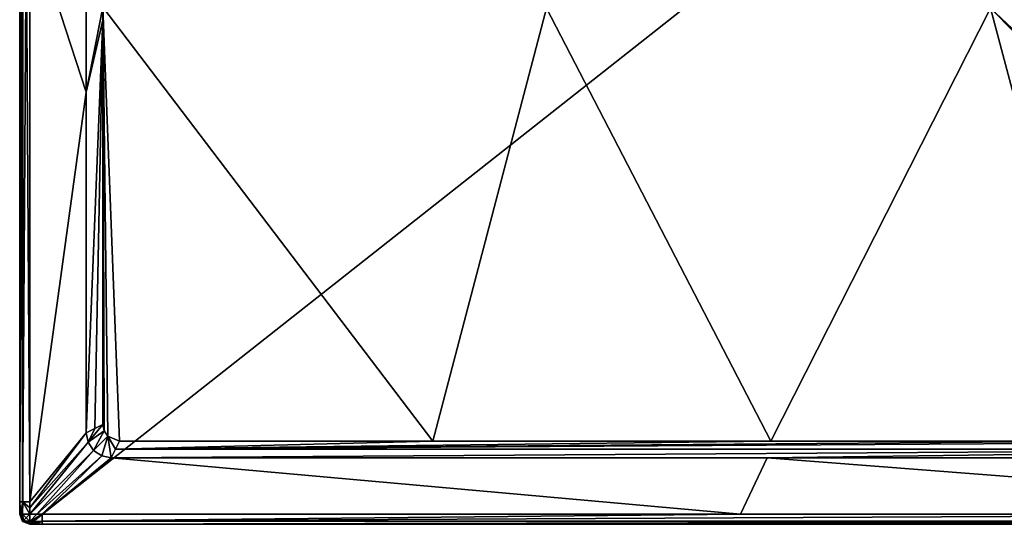
# Model space of a CAD drawing. Units: millimetres. Extents: x -450 to 450, y -350 to 360.
# Drawn here: x -450 to 142, y -350 to -47 of the extents above; entities that cross this region are included whole.
import ezdxf

# ---------------------------------------------------------------- set-up
doc = ezdxf.new("R2010")
doc.units = ezdxf.units.MM
doc.header["$LTSCALE"] = 65.185185
for name, color, linetype in [('173', 7, 'CONTINUOUS'), ('174', 7, 'CONTINUOUS'), ('175', 7, 'CONTINUOUS'), ('180', 7, 'CONTINUOUS'), ('207', 7, 'CONTINUOUS'), ('208', 7, 'CONTINUOUS'), ('209', 7, 'CONTINUOUS'), ('226', 7, 'CONTINUOUS'), ('227', 7, 'CONTINUOUS'), ('228', 7, 'CONTINUOUS'), ('229', 7, 'CONTINUOUS'), ('230', 7, 'CONTINUOUS'), ('238', 7, 'CONTINUOUS'), ('247', 7, 'CONTINUOUS'), ('248', 7, 'CONTINUOUS'), ('249', 7, 'CONTINUOUS')]:
    doc.layers.add(name, color=color, linetype=linetype)

msp = doc.modelspace()

# ---------------------------------------------------------------- linework, layer by layer
at = {"layer": '173', "linetype": 'Continuous'}
for points in [[(-410, 35.59, -1), (-443.85, 13.45, -0.15), (-410, -90.52, -1), (-410, 35.59, -1)], [(-443.85, 13.45, -0.15), (-443.85, -336.47, -0.15), (-410, -90.52, -1), (-443.85, 13.45, -0.15)], [(-410, -90.52, -1), (-443.85, -336.47, -0.15), (-410, -295, -1), (-410, -90.52, -1)]]:
    msp.add_3dface(points, dxfattribs=at)
at = {"layer": '174', "linetype": 'Continuous'}
for points in [[(-410, -295, -1), (-443.85, -336.47, -0.15), (-443.9, -340.02, -0.14), (-410, -295, -1)], [(-410, -295, -1), (-443.9, -340.02, -0.14), (-408.89, -300.67, -1), (-410, -295, -1)], [(-443.9, -340.02, -0.14), (-443.93, -343.93, -0.1), (-408.89, -300.67, -1), (-443.9, -340.02, -0.14)], [(-408.89, -300.67, -1), (-443.93, -343.93, -0.1), (-405.6, -305.61, -1), (-408.89, -300.67, -1)], [(-443.93, -343.93, -0.1), (-439.77, -343.9, -0.14), (-405.6, -305.61, -1), (-443.93, -343.93, -0.1)], [(-405.6, -305.61, -1), (-439.77, -343.9, -0.14), (-400.65, -308.9, -1), (-405.6, -305.61, -1)], [(-439.77, -343.9, -0.14), (-436.47, -343.85, -0.15), (-400.65, -308.9, -1), (-439.77, -343.9, -0.14)], [(-400.65, -308.9, -1), (-436.47, -343.85, -0.15), (-395, -310, -1), (-400.65, -308.9, -1)]]:
    msp.add_3dface(points, dxfattribs=at)
at = {"layer": '175', "linetype": 'Continuous'}
for points in [[(-395, -310, -1), (-436.47, -343.85, -0.15), (-16.85, -343.85, -0.15), (-395, -310, -1)], [(-395, -310, -1), (-16.85, -343.85, -0.15), (-0.83, -310, -1), (-395, -310, -1)], [(-16.85, -343.85, -0.15), (436.47, -343.85, -0.15), (-0.83, -310, -1), (-16.85, -343.85, -0.15)], [(-0.83, -310, -1), (436.47, -343.85, -0.15), (395, -310, -1), (-0.83, -310, -1)]]:
    msp.add_3dface(points, dxfattribs=at)
at = {"layer": '180', "linetype": 'Continuous'}
for points in [[(-133.36, -40, -6.5), (-400, -39.43, -1.7), (-201.66, -300, -1.7), (-133.36, -40, -6.5)], [(-201.66, -300, -1.7), (-400, -39.43, -1.7), (-390, -300, -1.7), (-201.66, -300, -1.7)], [(-390, -300, -1.7), (-400, -39.43, -1.7), (-397.07, -297.07, -1.7), (-390, -300, -1.7)], [(-397.07, -297.07, -1.7), (-400, -39.43, -1.7), (-399.25, -293.79, -1.7), (-397.07, -297.07, -1.7)], [(-399.25, -293.79, -1.7), (-400, -39.43, -1.7), (-400, -47.29, -1.7), (-399.25, -293.79, -1.7)], [(1.41, -300, -1.7), (-133.36, -40, -6.5), (-201.66, -300, -1.7), (1.41, -300, -1.7)], [(133.36, -40, -6.5), (-133.36, -40, -6.5), (1.41, -300, -1.7), (133.36, -40, -6.5)], [(202.65, -300, -1.7), (133.36, -40, -6.5), (1.41, -300, -1.7), (202.65, -300, -1.7)], [(400, -46.69, -1.7), (133.36, -40, -6.5), (400, -290, -1.7), (400, -46.69, -1.7)], [(400, -290, -1.7), (133.36, -40, -6.5), (397.07, -297.07, -1.7), (400, -290, -1.7)], [(397.07, -297.07, -1.7), (133.36, -40, -6.5), (390, -300, -1.7), (397.07, -297.07, -1.7)], [(390, -300, -1.7), (133.36, -40, -6.5), (202.65, -300, -1.7), (390, -300, -1.7)], [(-400, -290, -1.7), (-399.25, -293.79, -1.7), (-400, -47.29, -1.7), (-400, -290, -1.7)]]:
    msp.add_3dface(points, dxfattribs=at)
at = {"layer": '207', "linetype": 'Continuous'}
for points in [[(-450, 344, -6.1), (-450, 344, -25), (-450, -344, -25), (-450, 344, -6.1)], [(-450, 344, -6.1), (-450, -344, -25), (-450, 339.81, -6.14), (-450, 344, -6.1)], [(-450, 339.81, -6.14), (-450, -344, -25), (-450, 336.47, -6.15), (-450, 339.81, -6.14)], [(-450, 336.47, -6.15), (-450, -344, -25), (-450, 13.45, -6.15), (-450, 336.47, -6.15)], [(-450, 13.45, -6.15), (-450, -344, -25), (-450, -336.47, -6.15), (-450, 13.45, -6.15)], [(-450, -336.47, -6.15), (-450, -344, -25), (-450, -340.06, -6.14), (-450, -336.47, -6.15)], [(-450, -344, -25), (-450, -344, -6.1), (-450, -340.06, -6.14), (-450, -344, -25)]]:
    msp.add_3dface(points, dxfattribs=at)
at = {"layer": '208', "linetype": 'Continuous'}
for points in [[(-450, -344, -6.1), (-450, -344, -25), (-448.24, -348.24, -25), (-450, -344, -6.1)], [(-450, -344, -6.1), (-448.24, -348.24, -25), (-448.24, -348.24, -6.1), (-450, -344, -6.1)], [(-444, -350, -25), (-444, -350, -6.1), (-448.24, -348.24, -6.1), (-444, -350, -25)], [(-448.24, -348.24, -25), (-444, -350, -25), (-448.24, -348.24, -6.1), (-448.24, -348.24, -25)]]:
    msp.add_3dface(points, dxfattribs=at)
at = {"layer": '209', "linetype": 'Continuous'}
for points in [[(-444, -350, -6.1), (-444, -350, -25), (444, -350, -25), (-444, -350, -6.1)], [(-444, -350, -6.1), (444, -350, -25), (-439.81, -350, -6.14), (-444, -350, -6.1)], [(-439.81, -350, -6.14), (444, -350, -25), (-436.47, -350, -6.15), (-439.81, -350, -6.14)], [(-436.47, -350, -6.15), (444, -350, -25), (-16.85, -350, -6.15), (-436.47, -350, -6.15)], [(-16.85, -350, -6.15), (444, -350, -25), (436.47, -350, -6.15), (-16.85, -350, -6.15)]]:
    msp.add_3dface(points, dxfattribs=at)
at = {"layer": '226', "linetype": 'Continuous'}
for points in [[(-450, 336.47, -6.15), (-450, 13.45, -6.15), (-448.19, -336.47, -1.86), (-450, 336.47, -6.15)], [(-448.19, 336.47, -1.86), (-450, 336.47, -6.15), (-448.19, -336.47, -1.86), (-448.19, 336.47, -1.86)], [(-443.85, -336.47, -0.15), (-443.85, 13.45, -0.15), (-448.19, 336.47, -1.86), (-443.85, -336.47, -0.15)], [(-443.85, -336.47, -0.15), (-448.19, 336.47, -1.86), (-448.19, -336.47, -1.86), (-443.85, -336.47, -0.15)], [(-450, 13.45, -6.15), (-450, -336.47, -6.15), (-448.19, -336.47, -1.86), (-450, 13.45, -6.15)]]:
    msp.add_3dface(points, dxfattribs=at)
at = {"layer": '227', "linetype": 'Continuous'}
for points in [[(-450, -336.47, -6.15), (-450, -340.06, -6.14), (-449.55, -343.97, -3.83), (-450, -336.47, -6.15)], [(-448.19, -336.47, -1.86), (-450, -336.47, -6.15), (-449.55, -343.97, -3.83), (-448.19, -336.47, -1.86)], [(-448.24, -343.95, -1.85), (-448.19, -336.47, -1.86), (-449.55, -343.97, -3.83), (-448.24, -343.95, -1.85)], [(-443.93, -343.93, -0.1), (-448.19, -336.47, -1.86), (-448.24, -343.95, -1.85), (-443.93, -343.93, -0.1)], [(-443.9, -340.02, -0.14), (-443.85, -336.47, -0.15), (-448.19, -336.47, -1.86), (-443.9, -340.02, -0.14)], [(-443.93, -343.93, -0.1), (-443.9, -340.02, -0.14), (-448.19, -336.47, -1.86), (-443.93, -343.93, -0.1)], [(-450, -340.06, -6.14), (-450, -344, -6.1), (-449.55, -343.97, -3.83), (-450, -340.06, -6.14)]]:
    msp.add_3dface(points, dxfattribs=at)
at = {"layer": '228', "linetype": 'Continuous'}
for points in [[(-449.55, -343.97, -3.83), (-450, -344, -6.1), (-447.66, -347.66, -3.07), (-449.55, -343.97, -3.83)], [(-450, -344, -6.1), (-448.24, -348.24, -6.1), (-447.66, -347.66, -3.07), (-450, -344, -6.1)], [(-448.24, -343.95, -1.85), (-449.55, -343.97, -3.83), (-447.66, -347.66, -3.07), (-448.24, -343.95, -1.85)], [(-443.93, -343.93, -0.1), (-448.24, -343.95, -1.85), (-446.08, -346.08, -0.87), (-443.93, -343.93, -0.1)], [(-448.24, -343.95, -1.85), (-447.66, -347.66, -3.07), (-446.08, -346.08, -0.87), (-448.24, -343.95, -1.85)], [(-447.66, -347.66, -3.07), (-448.24, -348.24, -6.1), (-443.97, -349.55, -3.83), (-447.66, -347.66, -3.07)], [(-448.24, -348.24, -6.1), (-444, -350, -6.1), (-443.97, -349.55, -3.83), (-448.24, -348.24, -6.1)], [(-446.08, -346.08, -0.87), (-447.66, -347.66, -3.07), (-443.95, -348.24, -1.85), (-446.08, -346.08, -0.87)], [(-443.95, -348.24, -1.85), (-447.66, -347.66, -3.07), (-443.97, -349.55, -3.83), (-443.95, -348.24, -1.85)], [(-443.93, -343.93, -0.1), (-446.08, -346.08, -0.87), (-443.95, -348.24, -1.85), (-443.93, -343.93, -0.1)]]:
    msp.add_3dface(points, dxfattribs=at)
at = {"layer": '229', "linetype": 'Continuous'}
for points in [[(-444, -350, -6.1), (-439.81, -350, -6.14), (-436.47, -348.19, -1.86), (-444, -350, -6.1)], [(-443.97, -349.55, -3.83), (-444, -350, -6.1), (-436.47, -348.19, -1.86), (-443.97, -349.55, -3.83)], [(-443.95, -348.24, -1.85), (-443.97, -349.55, -3.83), (-436.47, -348.19, -1.86), (-443.95, -348.24, -1.85)], [(-436.47, -343.85, -0.15), (-439.77, -343.9, -0.14), (-443.95, -348.24, -1.85), (-436.47, -343.85, -0.15)], [(-436.47, -343.85, -0.15), (-443.95, -348.24, -1.85), (-436.47, -348.19, -1.86), (-436.47, -343.85, -0.15)], [(-439.77, -343.9, -0.14), (-443.93, -343.93, -0.1), (-443.95, -348.24, -1.85), (-439.77, -343.9, -0.14)], [(-439.81, -350, -6.14), (-436.47, -350, -6.15), (-436.47, -348.19, -1.86), (-439.81, -350, -6.14)]]:
    msp.add_3dface(points, dxfattribs=at)
at = {"layer": '230', "linetype": 'Continuous'}
for points in [[(-16.85, -343.85, -0.15), (-436.47, -343.85, -0.15), (-436.47, -348.19, -1.86), (-16.85, -343.85, -0.15)], [(436.47, -343.85, -0.15), (-16.85, -343.85, -0.15), (-436.47, -348.19, -1.86), (436.47, -343.85, -0.15)], [(436.47, -343.85, -0.15), (-436.47, -348.19, -1.86), (436.47, -348.19, -1.86), (436.47, -343.85, -0.15)], [(-436.47, -350, -6.15), (-16.85, -350, -6.15), (436.47, -348.19, -1.86), (-436.47, -350, -6.15)], [(-436.47, -348.19, -1.86), (-436.47, -350, -6.15), (436.47, -348.19, -1.86), (-436.47, -348.19, -1.86)], [(-16.85, -350, -6.15), (436.47, -350, -6.15), (436.47, -348.19, -1.86), (-16.85, -350, -6.15)]]:
    msp.add_3dface(points, dxfattribs=at)
at = {"layer": '238', "linetype": 'Continuous'}
for points in [[(-448.24, 348.24, -25), (-444, 350, -25), (-448.24, -348.24, -25), (-448.24, 348.24, -25)], [(-444, 350, -25), (-444, -350, -25), (-448.24, -348.24, -25), (-444, 350, -25)], [(-444, 350, -25), (444, 350, -25), (-444, -350, -25), (-444, 350, -25)], [(-444, -350, -25), (444, 350, -25), (444, -350, -25), (-444, -350, -25)], [(-450, 344, -25), (-448.24, 348.24, -25), (-450, -344, -25), (-450, 344, -25)], [(-450, -344, -25), (-448.24, 348.24, -25), (-448.24, -348.24, -25), (-450, -344, -25)]]:
    msp.add_3dface(points, dxfattribs=at)
at = {"layer": '247', "linetype": 'Continuous'}
for points in [[(390, -300, -1.7), (202.65, -300, -1.7), (-392.42, -304.84, -1.4), (390, -300, -1.7)], [(392.42, -304.84, -1.4), (390, -300, -1.7), (-392.42, -304.84, -1.4), (392.42, -304.84, -1.4)], [(202.65, -300, -1.7), (1.41, -300, -1.7), (-392.42, -304.84, -1.4), (202.65, -300, -1.7)], [(1.41, -300, -1.7), (-201.66, -300, -1.7), (-392.42, -304.84, -1.4), (1.41, -300, -1.7)], [(-201.66, -300, -1.7), (-390, -300, -1.7), (-392.42, -304.84, -1.4), (-201.66, -300, -1.7)], [(-395, -310, -1), (-0.83, -310, -1), (392.42, -304.84, -1.4), (-395, -310, -1)], [(-395, -310, -1), (392.42, -304.84, -1.4), (-392.42, -304.84, -1.4), (-395, -310, -1)], [(-0.83, -310, -1), (395, -310, -1), (392.42, -304.84, -1.4), (-0.83, -310, -1)]]:
    msp.add_3dface(points, dxfattribs=at)
at = {"layer": '248', "linetype": 'Continuous'}
for points in [[(-410, -295, -1), (-408.89, -300.67, -1), (-404.84, -292.42, -1.4), (-410, -295, -1)], [(-408.89, -300.67, -1), (-399.25, -293.79, -1.7), (-400, -290, -1.7), (-408.89, -300.67, -1)], [(-408.89, -300.67, -1), (-400, -290, -1.7), (-404.84, -292.42, -1.4), (-408.89, -300.67, -1)], [(-408.89, -300.67, -1), (-405.6, -305.61, -1), (-399.25, -293.79, -1.7), (-408.89, -300.67, -1)], [(-405.6, -305.61, -1), (-397.07, -297.07, -1.7), (-399.25, -293.79, -1.7), (-405.6, -305.61, -1)], [(-405.6, -305.61, -1), (-400.65, -308.9, -1), (-397.07, -297.07, -1.7), (-405.6, -305.61, -1)], [(-400.65, -308.9, -1), (-395, -310, -1), (-397.07, -297.07, -1.7), (-400.65, -308.9, -1)], [(-397.07, -297.07, -1.7), (-395, -310, -1), (-392.42, -304.84, -1.4), (-397.07, -297.07, -1.7)], [(-390, -300, -1.7), (-397.07, -297.07, -1.7), (-392.42, -304.84, -1.4), (-390, -300, -1.7)]]:
    msp.add_3dface(points, dxfattribs=at)
at = {"layer": '249', "linetype": 'Continuous'}
for points in [[(-410, 35.59, -1), (-410, -90.52, -1), (-400, -39.43, -1.7), (-410, 35.59, -1)], [(-400, -39.43, -1.7), (-410, -90.52, -1), (-400, -47.29, -1.7), (-400, -39.43, -1.7)], [(-410, -90.52, -1), (-410, -295, -1), (-400, -47.29, -1.7), (-410, -90.52, -1)], [(-400, -47.29, -1.7), (-410, -295, -1), (-404.84, -292.42, -1.4), (-400, -47.29, -1.7)], [(-400, -290, -1.7), (-400, -47.29, -1.7), (-404.84, -292.42, -1.4), (-400, -290, -1.7)]]:
    msp.add_3dface(points, dxfattribs=at)

doc.saveas('drawing.dxf')
